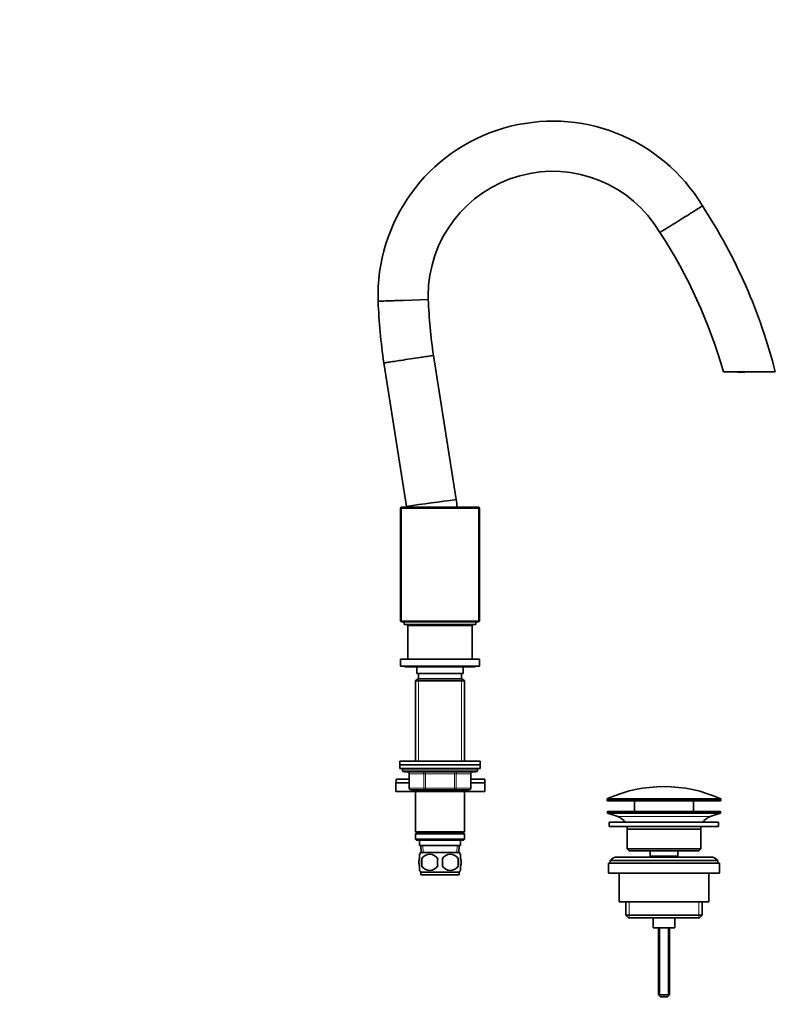
# Model space of a CAD drawing. Units: millimetres. Extents: x 0 to 1548, y 0 to 2144.
# Drawn here: x 1126 to 1548, y 1045 to 1595 of the extents above; entities that cross this region are included whole.
import ezdxf
from ezdxf import colors
from ezdxf.entities.mleader import LeaderData, LeaderLine
from ezdxf.math import Vec2, Vec3

# ---------------------------------------------------------------- set-up
doc = ezdxf.new("R2010")
doc.units = ezdxf.units.MM
doc.layers.add('DV3_Défaut', color=7, linetype='Continuous')
doc.layers.add('Défaut', color=7, linetype='Continuous')

# ---------------------------------------------------------------- blocks, each defined once
blk = doc.blocks.new('_DOT')
at = {"color": 0}
blk.add_line((0, 0), (-1, 0), dxfattribs=at)
at = {"color": 0, "const_width": 0.333}
blk.add_lwpolyline([(-0.1665, 0, 1), (0.1665, 0, 1)], format="xyb", close=True, dxfattribs=at)
blk = doc.blocks.new('SE2')
at = {"layer": 'DV3_Défaut', "color": 7, "linetype": 'Continuous', "lineweight": 18}
for p, q in [((1495.12, 1483.25), (1495.11, 1483.24)), ((1339.93, 1437.93), (1339.94, 1437.93)), ((1339.94, 1437.93), (1339.94, 1437.93)), ((1348.42, 1226.58), (1348.42, 1180.58)), ((1372.54, 1226.58), (1372.54, 1180.58)), ((1381.48, 1175.58), (1339.48, 1175.58)), ((1343.45, 1173.58), (1343.31, 1173.58)), ((1351.53, 1173.58), (1343.45, 1173.58)), ((1343.45, 1173.58), (1343.45, 1165.58)), ((1351.53, 1173.58), (1352.4, 1173.58)), ((1351.53, 1165.58), (1351.53, 1173.58)), ((1352.4, 1174.58), (1352.4, 1173.58)), ((1352.4, 1173.58), (1352.4, 1165.58)), ((1368.56, 1173.58), (1352.4, 1173.58)), ((1368.56, 1174.58), (1368.56, 1173.58)), ((1368.56, 1173.58), (1369.43, 1173.58)), ((1368.56, 1165.58), (1368.56, 1173.58)), ((1369.43, 1173.58), (1369.43, 1165.58)), ((1377.51, 1173.58), (1369.43, 1173.58)), ((1377.51, 1173.58), (1377.65, 1173.58)), ((1377.51, 1165.58), (1377.51, 1173.58)), ((1343.45, 1165.58), (1343.31, 1165.58)), ((1343.45, 1165.58), (1351.53, 1165.58)), ((1348.42, 1164.58), (1348.42, 1163.58)), ((1351.53, 1165.58), (1352.4, 1165.58)), ((1352.4, 1165.58), (1368.56, 1165.58)), ((1352.4, 1165.58), (1352.4, 1164.58)), ((1368.56, 1165.58), (1369.43, 1165.58)), ((1368.56, 1164.58), (1368.56, 1165.58)), ((1369.43, 1165.58), (1377.51, 1165.58)), ((1372.54, 1164.58), (1372.54, 1163.58)), ((1377.51, 1165.58), (1377.65, 1165.58)), ((1517.23, 1159.26), (1453.73, 1159.26)), ((1453.73, 1158.88), (1517.23, 1158.88)), ((1454.03, 1159.72), (1516.93, 1159.72)), ((1511.3, 1149.65), (1459.66, 1149.65)), ((1351.1, 1129.63), (1350.92, 1133.58)), ((1369.86, 1129.63), (1370.04, 1133.58)), ((1466, 1102.08), (1466, 1093.08)), ((1504.96, 1102.08), (1504.96, 1093.08)), ((1483.1, 1087.58), (1483.1, 1049.47)), ((1487.87, 1087.58), (1487.87, 1049.47))]:
    blk.add_line(p, q, dxfattribs=at)
at = {"layer": 'DV3_Défaut', "color": 7, "linetype": 'Continuous', "lineweight": 35}
for p, q in [((1353.92, 1438.44), (1339.94, 1437.93)), ((1329.1, 1402.99), (1341.82, 1322.89)), ((1369.57, 1326.68), (1356.78, 1407.21)), ((1518.63, 1397.96), (1547.62, 1397.96)), ((1338.88, 1322.38), (1338.48, 1321.98)), ((1338.48, 1258.78), (1338.48, 1321.98)), ((1338.88, 1321.98), (1338.48, 1321.98)), ((1338.88, 1322.38), (1382.08, 1322.38)), ((1338.88, 1321.98), (1338.88, 1322.38)), ((1382.08, 1321.98), (1338.88, 1321.98)), ((1338.88, 1321.98), (1338.88, 1258.78)), ((1382.08, 1322.38), (1382.08, 1321.98)), ((1382.48, 1321.98), (1382.08, 1322.38)), ((1382.08, 1258.78), (1382.08, 1321.98)), ((1382.48, 1321.98), (1382.08, 1321.98)), ((1382.48, 1321.98), (1382.48, 1258.78)), ((1338.48, 1258.78), (1338.88, 1258.38)), ((1338.88, 1258.78), (1338.48, 1258.78)), ((1338.88, 1258.78), (1382.08, 1258.78)), ((1338.88, 1258.78), (1338.88, 1258.38)), ((1382.08, 1258.38), (1338.88, 1258.38)), ((1340.48, 1258.38), (1380.48, 1258.38)), ((1340.48, 1258.38), (1340.48, 1256.88)), ((1340.48, 1256.88), (1380.48, 1256.88)), ((1342.48, 1256.38), (1378.48, 1256.38)), ((1342.48, 1256.38), (1342.48, 1237.58)), ((1347.73, 1258.38), (1347.73, 1258.38)), ((1351.48, 1256.88), (1351.48, 1256.38)), ((1369.48, 1256.38), (1369.48, 1256.88)), ((1373.23, 1258.38), (1373.23, 1258.38)), ((1378.48, 1237.58), (1378.48, 1256.38)), ((1380.48, 1256.88), (1380.48, 1258.38)), ((1382.48, 1258.78), (1382.08, 1258.78)), ((1382.08, 1258.38), (1382.48, 1258.78)), ((1382.08, 1258.38), (1382.08, 1258.78)), ((1338.48, 1237.58), (1382.48, 1237.58)), ((1338.48, 1237.58), (1338.48, 1233.58)), ((1382.48, 1233.58), (1382.48, 1237.58)), ((1338.48, 1233.58), (1382.48, 1233.58)), ((1341.23, 1233.33), (1379.73, 1233.33)), ((1347.48, 1233.33), (1347.48, 1229.58)), ((1373.48, 1229.58), (1373.48, 1233.33)), ((1348.08, 1226.58), (1346.88, 1225.38)), ((1373.48, 1229.58), (1347.48, 1229.58)), ((1372.88, 1226.58), (1348.08, 1226.58)), ((1348.48, 1229.58), (1348.48, 1226.58)), ((1372.48, 1226.58), (1372.48, 1229.58)), ((1374.08, 1225.38), (1372.88, 1226.58)), ((1346.88, 1225.38), (1374.08, 1225.38)), ((1346.88, 1225.38), (1346.88, 1180.58)), ((1374.08, 1180.58), (1374.08, 1225.38)), ((1337.98, 1180.58), (1382.98, 1180.58)), ((1337.98, 1180.58), (1337.98, 1178.58)), ((1337.98, 1178.58), (1382.98, 1178.58)), ((1337.98, 1178.58), (1382.98, 1178.58)), ((1337.98, 1178.58), (1337.98, 1176.58)), ((1382.98, 1178.58), (1382.98, 1180.58)), ((1382.98, 1176.58), (1382.98, 1178.58)), ((1337.98, 1176.58), (1382.98, 1176.58)), ((1339.48, 1176.58), (1339.48, 1175.58)), ((1340.48, 1174.58), (1380.48, 1174.58)), ((1343.31, 1173.58), (1343.31, 1165.58)), ((1377.65, 1165.58), (1377.65, 1173.58)), ((1381.48, 1175.58), (1381.48, 1176.58)), ((1335.8, 1168.58), (1343.31, 1168.58)), ((1335.8, 1168.58), (1335.8, 1163.58)), ((1335.99, 1170.58), (1343.31, 1170.58)), ((1335.99, 1170.58), (1335.99, 1168.58)), ((1335.99, 1168.58), (1343.31, 1168.58)), ((1377.65, 1170.58), (1385.48, 1170.58)), ((1377.65, 1168.58), (1385.48, 1168.58)), ((1377.65, 1168.58), (1385.48, 1168.58)), ((1385.48, 1168.58), (1385.48, 1170.58)), ((1385.48, 1163.58), (1385.48, 1168.58)), ((1335.8, 1163.58), (1346.88, 1163.58)), ((1352.4, 1164.58), (1344.31, 1164.58)), ((1346.88, 1164.58), (1346.88, 1163.58)), ((1346.88, 1163.58), (1346.88, 1141.08)), ((1346.88, 1163.58), (1374.08, 1163.58)), ((1368.56, 1164.58), (1352.4, 1164.58)), ((1376.65, 1164.58), (1368.56, 1164.58)), ((1374.08, 1163.58), (1374.08, 1164.58)), ((1374.08, 1141.08), (1374.08, 1163.58)), ((1374.08, 1163.58), (1385.48, 1163.58)), ((1453.73, 1159.26), (1453.73, 1158.88)), ((1516.73, 1158.38), (1454.23, 1158.38)), ((1468.98, 1158.38), (1468.98, 1152.58)), ((1501.98, 1152.58), (1501.98, 1158.38)), ((1517.23, 1158.88), (1517.23, 1159.26)), ((1516.98, 1152.58), (1453.98, 1152.58)), ((1453.98, 1152.58), (1453.98, 1151.58)), ((1516.98, 1151.58), (1453.98, 1151.58)), ((1453.98, 1151.58), (1459.66, 1149.65)), ((1511.3, 1149.65), (1516.98, 1151.58)), ((1516.98, 1151.58), (1516.98, 1152.58)), ((1515.98, 1146.58), (1454.98, 1146.58)), ((1454.98, 1146.58), (1454.98, 1144.08)), ((1515.98, 1144.08), (1454.98, 1144.08)), ((1515.98, 1144.08), (1515.98, 1146.58)), ((1374.08, 1141.08), (1346.88, 1141.08)), ((1346.88, 1141.08), (1347.38, 1140.58)), ((1347.38, 1140.58), (1346.88, 1140.08)), ((1346.88, 1140.08), (1374.08, 1140.08)), ((1346.88, 1140.08), (1346.88, 1137.08)), ((1347.38, 1140.58), (1373.58, 1140.58)), ((1373.58, 1140.58), (1374.08, 1141.08)), ((1374.08, 1140.08), (1373.58, 1140.58)), ((1374.08, 1137.08), (1374.08, 1140.08)), ((1505.98, 1142.58), (1464.98, 1142.58)), ((1464.98, 1142.58), (1464.98, 1131.58)), ((1505.98, 1131.58), (1505.98, 1142.58)), ((1374.08, 1137.08), (1346.88, 1137.08)), ((1346.88, 1137.08), (1347.38, 1136.58)), ((1347.38, 1136.58), (1373.58, 1136.58)), ((1348.98, 1136.58), (1348.98, 1133.58)), ((1348.98, 1133.58), (1371.98, 1133.58)), ((1349.76, 1133.58), (1349.94, 1129.58)), ((1371.02, 1129.58), (1371.2, 1133.58)), ((1371.98, 1133.58), (1371.98, 1136.58)), ((1373.58, 1136.58), (1374.08, 1137.08)), ((1348.98, 1126.2), (1348.98, 1128.58)), ((1371.18, 1129.58), (1349.78, 1129.58)), ((1371.98, 1126.2), (1371.98, 1128.58)), ((1464.98, 1131.58), (1505.98, 1131.58)), ((1464.98, 1131.58), (1465.98, 1130.58)), ((1504.98, 1130.58), (1465.98, 1130.58)), ((1477.73, 1130.58), (1477.73, 1127.58)), ((1493.23, 1127.58), (1477.73, 1127.58)), ((1477.73, 1127.58), (1478.19, 1127.08)), ((1492.77, 1127.08), (1493.23, 1127.58)), ((1493.23, 1127.58), (1493.23, 1130.58)), ((1504.98, 1130.58), (1505.98, 1131.58)), ((1348.98, 1119.63), (1348.98, 1122)), ((1350.29, 1126.2), (1350.29, 1122)), ((1370.67, 1126.2), (1370.67, 1122)), ((1371.98, 1119.63), (1371.98, 1122)), ((1516.48, 1123.58), (1454.48, 1123.58)), ((1454.48, 1123.58), (1454.48, 1118.08)), ((1515.48, 1125.08), (1455.48, 1125.08)), ((1455.48, 1125.08), (1455.48, 1123.58)), ((1511.48, 1127.08), (1459.48, 1127.08)), ((1515.48, 1123.58), (1515.48, 1125.08)), ((1516.48, 1118.08), (1516.48, 1123.58)), ((1371.18, 1118.62), (1349.78, 1118.62)), ((1349.78, 1118.62), (1349.78, 1117.08)), ((1371.18, 1117.08), (1349.78, 1117.08)), ((1371.18, 1117.08), (1371.18, 1118.62)), ((1516.48, 1118.08), (1454.48, 1118.08)), ((1460.48, 1118.08), (1460.48, 1102.08)), ((1510.48, 1102.08), (1510.48, 1118.08)), ((1510.48, 1102.08), (1460.48, 1102.08)), ((1464.13, 1102.08), (1464.13, 1094.58)), ((1506.83, 1094.58), (1506.83, 1102.08)), ((1464.13, 1094.58), (1506.83, 1094.58)), ((1464.13, 1094.58), (1465.63, 1093.08)), ((1505.33, 1093.08), (1506.83, 1094.58)), ((1505.33, 1093.08), (1465.63, 1093.08)), ((1479.48, 1093.08), (1479.48, 1087.58)), ((1491.48, 1087.58), (1491.48, 1093.08)), ((1491.48, 1087.58), (1479.48, 1087.58)), ((1482.48, 1087.58), (1482.48, 1050.08)), ((1488.48, 1050.08), (1488.48, 1087.58)), ((1482.48, 1050.08), (1488.48, 1050.08)), ((1482.48, 1050.08), (1483.48, 1049.08)), ((1483.48, 1049.08), (1487.48, 1049.08)), ((1487.48, 1049.08), (1488.48, 1050.08))]:
    blk.add_line(p, q, dxfattribs=at)
for centre, radius, start, end in [((1423.38, 1440.52), 97.49, 30.9481, 181.8253), ((1423.38, 1440.52), 69.49, 30.543, 180), ((1247.94, 1321.86), 309.19, 14.2491, 33.0885), ((1247.94, 1321.86), 281.19, 15.6986, 33.2009), ((1669.41, 1451.58), 343.77, 182.3613, 188.1268), ((1423.38, 1440.52), 69.49, 180, 181.7212), ((1669.41, 1451.58), 315.77, 182.3862, 188.088), ((1528.86, 1412.34), 14.69, 258.3299, 265.011), ((1527.62, 1398.2), 0.5, 266.7266, 281.639), ((1528.86, 1412.34), 14.57, 269.679, 276.952), ((1800.77, -1937.18), 3292.22, 97.52608, 98.01349), ((618.08, 1240.53), 756.41, 6.21244, 6.53959), ((618.08, 1240.53), 728.41, 6.45224, 6.49227), ((618.08, 1240.54), 728.41, 1.24647, 1.28581), ((618.08, 1240.54), 756.41, 1.20032, 1.23821), ((1341.23, 1234.58), 1.25, 233.1301, 270), ((1379.73, 1234.58), 1.25, 270, 306.8699), ((1340.48, 1175.58), 1, 180, 270), ((1342.31, 1173.58), 1, 0, 90), ((1378.65, 1173.58), 1, 90, 180), ((1380.48, 1175.58), 1, 270, 0), ((1485.48, 1088.86), 77.52, 66.0633, 113.9367), ((1344.31, 1165.58), 1, 180, 270), ((1376.65, 1165.58), 1, 270, 0), ((1454.23, 1159.26), 0.5, 113.9367, 180), ((1454.23, 1158.88), 0.5, 180, 270), ((1516.73, 1158.88), 0.5, 270, 0), ((1516.73, 1159.26), 0.5, 0, 66.0633), ((1457.14, 1142.22), 7.85, 33.7747, 71.2375), ((1513.83, 1142.22), 7.85, 108.7625, 146.2253), ((1457.14, 1142.22), 7.85, 2.6706, 13.7446), ((1513.83, 1142.22), 7.85, 166.2554, 177.3294), ((1355.61, 1124.1), 8, 136.7732, 146.3976), ((1354.73, 1123.27), 5.32, 33.5056, 146.4944), ((1366.23, 1123.27), 5.32, 33.5056, 146.4944), ((1365.35, 1124.1), 8, 34.026, 43.2268), ((1363.23, 1124.1), 13.11, 170.7761, 189.2239), ((1354.73, 1124.94), 5.32, 213.5056, 326.4944), ((1373.47, 1124.1), 14.45, 171.6401, 188.3599), ((1347.5, 1124.1), 14.45, 351.6401, 8.3599), ((1366.23, 1124.94), 5.32, 213.5056, 326.4944), ((1355.82, 1124.1), 15, 351.9484, 8.0516), ((1459.48, 1122.08), 5, 90, 143.1301), ((1511.48, 1122.08), 5, 36.8699, 90), ((1355.61, 1124.1), 8, 214.026, 223.2268), ((1365.35, 1124.1), 8, 316.7732, 326.3976)]:
    blk.add_arc(centre, radius, start, end, dxfattribs=at)
at = {"layer": 'DV3_Défaut', "color": 7, "linetype": 'Continuous', "lineweight": 18}
for centre, radius, start, end in [((1528.41, 1391.35), 6.44, 86.7726, 97.4197), ((1528.86, 1412.34), 14.56, 269.679, 276.7704)]:
    blk.add_arc(centre, radius, start, end, dxfattribs=at)
for centre, major_axis, ratio, start_param, end_param in [((1527.63, 1398.23), (0.451, -0.216), 0.997952, 5.070711, 5.445953), ((1342.58, 1173.58), (0, -1), 0.866025, 1.570796, 3.141593), ((1350.67, 1173.58), (0, -1), 0.866025, 1.570796, 3.141593), ((1370.3, 1173.58), (0, 1), 0.866025, 0, 1.570796), ((1378.38, 1173.58), (0, 1), 0.866025, 0, 1.570796), ((1344.31, 1165.58), (0, 1), 0.866025, 1.570796, 3.141593), ((1352.4, 1165.58), (0, 1), 0.866025, 1.570796, 3.141593), ((1368.56, 1165.58), (0, -1), 0.866025, 0, 1.570796), ((1376.65, 1165.58), (0, -1), 0.866025, 0, 1.570796)]:
    blk.add_ellipse(centre, major_axis=major_axis, ratio=ratio, start_param=start_param, end_param=end_param, dxfattribs=at)
at = {"layer": 'DV3_Défaut', "color": 7, "linetype": 'Continuous', "lineweight": 35}
for points, knots in [([(1495.12, 1483.25), (1496.66, 1484.21), (1498.22, 1485.18), (1500.38, 1486.53), (1501.06, 1486.96), (1502.35, 1487.76), (1502.96, 1488.15), (1504.61, 1489.17), (1505.49, 1489.72), (1506.67, 1490.47), (1506.99, 1490.66), (1506.99, 1490.66), (1506.99, 1490.66), (1506.99, 1490.66)], [0, 0, 0, 0, 0.24989, 0.24989, 0.374835, 0.374835, 0.499779, 0.499779, 0.749669, 0.749669, 0.999559, 0.999559, 1, 1, 1, 1]), ([(1495.11, 1483.24), (1493.56, 1482.28), (1492, 1481.3), (1489.84, 1479.96), (1489.16, 1479.53), (1487.87, 1478.73), (1487.26, 1478.35), (1485.61, 1477.32), (1484.72, 1476.77), (1483.54, 1476.03), (1483.23, 1475.84), (1483.22, 1475.84), (1483.22, 1475.84), (1483.22, 1475.84)], [0, 0, 0, 0, 0.249955, 0.249955, 0.374933, 0.374933, 0.49991, 0.49991, 0.749865, 0.749865, 0.99982, 0.99982, 1, 1, 1, 1]), ([(1325.94, 1437.42), (1325.94, 1437.42), (1326.3, 1437.43), (1327.35, 1437.47), (1327.79, 1437.49), (1328.8, 1437.52), (1329.38, 1437.55), (1331.33, 1437.62), (1332.87, 1437.67), (1335.42, 1437.77), (1336.29, 1437.8), (1338.08, 1437.86), (1339.02, 1437.9), (1339.93, 1437.93)], [0, 0, 0, 0, 0.2497793, 0.2497793, 0.3748161, 0.3748161, 0.4998529, 0.4998529, 0.7499264, 0.7499264, 0.8749632, 0.8749632, 1, 1, 1, 1]), ([(1329.1, 1402.99), (1329.1, 1402.99), (1329.46, 1403.04), (1331.33, 1403.32), (1334.61, 1403.82), (1338.92, 1404.47), (1343.99, 1405.23), (1348.88, 1405.97), (1351.47, 1406.36), (1352.43, 1406.5)], [0, 0, 0, 0, 0.110835, 0.259694, 0.412338, 0.537392, 0.706182, 0.878164, 1, 1, 1, 1]), ([(1352.43, 1406.5), (1353.84, 1406.71), (1356.04, 1407.05), (1356.78, 1407.16), (1356.78, 1407.16)], [0, 0, 0, 0, 0.518387, 1, 1, 1, 1]), ([(1527.75, 1397.75), (1527.75, 1397.75), (1527.75, 1397.75), (1527.76, 1397.75), (1527.82, 1397.75), (1527.96, 1397.76), (1528.2, 1397.77), (1528.5, 1397.77), (1528.69, 1397.77), (1528.78, 1397.77)], [0, 0, 0, 0, 0.001427, 0.067239, 0.17291, 0.332117, 0.558237, 0.834411, 1, 1, 1, 1]), ([(1348.98, 1122), (1348.78, 1122.68), (1348.67, 1123.39), (1348.67, 1124.82), (1348.78, 1125.52), (1348.98, 1126.2)], [0, 0, 0, 0, 0.5, 0.5, 1, 1, 1, 1]), ([(1371.98, 1122), (1372.18, 1122.68), (1372.29, 1123.39), (1372.29, 1124.82), (1372.18, 1125.52), (1371.98, 1126.2)], [0, 0, 0, 0, 0.5, 0.5, 1, 1, 1, 1])]:
    blk.add_open_spline(points, degree=3, knots=knots, dxfattribs=at)

msp = doc.modelspace()

# ---------------------------------------------------------------- block references
at = {"layer": 'Défaut'}
msp.add_blockref('SE2', (0, 0), dxfattribs=at)

# ---------------------------------------------------------------- leaders
at = {"layer": 'Défaut', "color": 7, "linetype": 'Continuous', "lineweight": 18}
ml = msp.add_multileader_mtext('Standard', dxfattribs=at)
ml.set_content('{\\pxsm0.9;\\fSolid Edge ISO|b1||i0||c0|p34;\\W1.;22/11/2016\\P}', color=256)
ml.set_leader_properties()
ml.set_arrow_properties(name='DOT')
ml.build(insert=Vec2(0, 0))
ml.multileader.update_dxf_attribs({"leader_type": 0, "dogleg_length": 0, "arrow_head_size": 12})
ctx = ml.context
ctx.base_point, ctx.char_height, ctx.arrow_head_size, ctx.landing_gap_size = Vec3(1183.97, 2137.37), 12, 12, 4.2
notes = []
notes.append((ctx, [(0, (0, 0, 0), (0, 0), (1, 0), 1, [])]))
ctx.mtext.insert = Vec3(1185.97, 2143.49)
for ctx, leaders in notes:
    for number, flags, end, landing, length, lines in leaders:
        leader = LeaderData()
        leader.index, (leader.has_last_leader_line, leader.has_dogleg_vector, leader.attachment_direction) = number, flags
        leader.last_leader_point, leader.dogleg_vector, leader.dogleg_length = Vec3(end), Vec3(landing), length
        for number, points, colour, breaks in lines:
            line = LeaderLine()
            line.index, line.vertices, line.color, line.breaks = number, Vec3.list(points), colors.encode_raw_color(colour), breaks
            leader.lines.append(line)
        ctx.leaders.append(leader)

doc.saveas('drawing.dxf')
